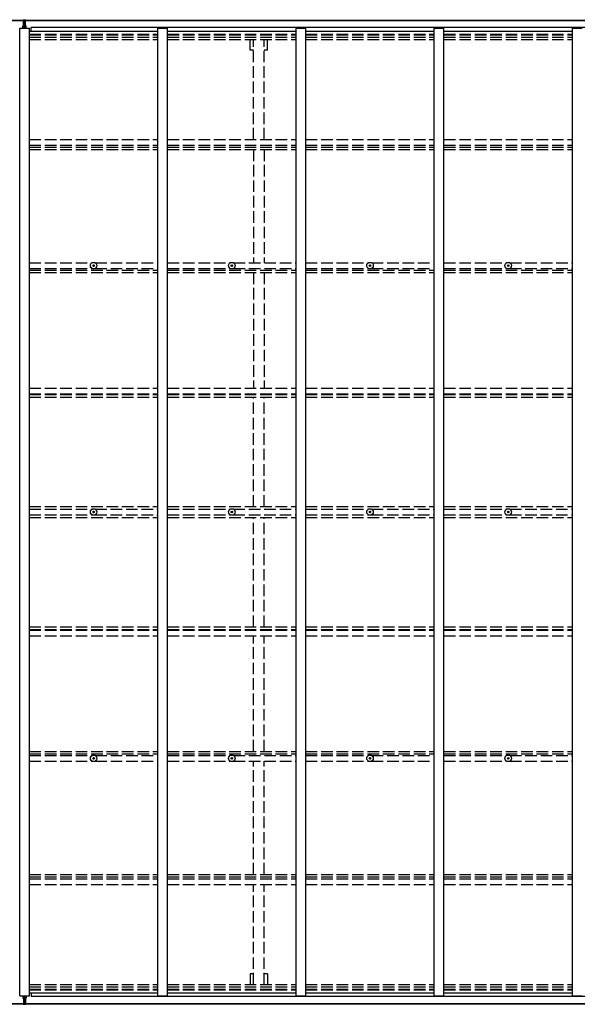
# Model space of a CAD drawing. Units: millimetres. Extents: x 0 to 37845, y 0 to 26730.
# Drawn here: x 17889 to 20778, y 11764 to 16865 of the extents above; entities that cross this region are included whole.
import ezdxf

# ---------------------------------------------------------------- set-up
doc = ezdxf.new("R2010")
doc.units = ezdxf.units.MM
doc.linetypes.add('YHIDDEN_1', pattern=[4, 3, -1])
for name, color, linetype, lineweight in [('YKK_11', 7, 'Continuous', 30), ('YKK_13', 4, 'Continuous', 30), ('YKK_A1', 4, 'Continuous', 30)]:
    doc.layers.add(name, color=color, linetype=linetype, lineweight=lineweight)

msp = doc.modelspace()

# ---------------------------------------------------------------- linework, layer by layer
at = {"layer": 'YKK_11'}
for p, q in [((17948.1, 16805.5), (17948.1, 16823.8)), ((17948.1, 11823.5), (17948.1, 11805.2))]:
    msp.add_line(p, q, dxfattribs=at)
at = {"layer": 'YKK_13'}
for p, q in [((17905.6, 16833.2), (17912.6, 16833.3)), ((17905.6, 16832.7), (17905.6, 16833.2)), ((17912.6, 16832.8), (17905.6, 16832.7)), ((17905.6, 16831.9), (17905.6, 16832.7)), ((17905.6, 16831.9), (17912.6, 16831.8)), ((17905.6, 16831.4), (17905.6, 16831.9)), ((17912.6, 16831.3), (17905.6, 16831.4)), ((17905.6, 16820.5), (17905.6, 16831.4)), ((17907.6, 16864.3), (17912.4, 16864.6)), ((17907.6, 16861.3), (17907.6, 16864.3)), ((17912.6, 16861.6), (17907.6, 16861.3)), ((17907.6, 16859.8), (17907.6, 16861.3)), ((17908.6, 16858.8), (17912.6, 16858.8)), ((17908.6, 16857), (17908.6, 16858.8)), ((17908.6, 16857), (17912.6, 16856.9)), ((17908.6, 16853.4), (17908.6, 16857)), ((17908.6, 16853.4), (17912.6, 16853.3)), ((17908.6, 16845.1), (17908.6, 16853.4)), ((17908.6, 16845.1), (17912.6, 16845.1)), ((17908.6, 16833.3), (17908.6, 16845.1)), ((17912.4, 16864.6), (17914.1, 16864.7)), ((17914.1, 16861.7), (17912.6, 16861.6)), ((17912.6, 16858.8), (17912.6, 16861.6)), ((17912.6, 16858.8), (17912.6, 16848.1)), ((17912.6, 16848.1), (17915.6, 16848.1)), ((17912.6, 16841), (17912.6, 16848.1)), ((17912.6, 16841), (17915.6, 16841)), ((17912.6, 16831.4), (17912.6, 16841)), ((17912.6, 16831.4), (17915.6, 16831.4)), ((17912.6, 16824.3), (17912.6, 16831.4)), ((17914.1, 16864.7), (17920.6, 16864.3)), ((17914.1, 16864.7), (17914.1, 16861.7)), ((17920.6, 16861.3), (17914.1, 16861.7)), ((17915.6, 16858.8), (17919.6, 16858.8)), ((17915.6, 16858.8), (17915.6, 16848.1)), ((17915.6, 16856.9), (17919.6, 16856.9)), ((17915.6, 16853.3), (17919.6, 16853.3)), ((17915.6, 16841), (17915.6, 16848.1)), ((17915.6, 16845.1), (17919.6, 16845.1)), ((17915.6, 16831.4), (17915.6, 16841)), ((17915.6, 16833.3), (17922.6, 16833.2)), ((17922.6, 16832.7), (17915.6, 16832.8)), ((17915.6, 16831.8), (17922.6, 16831.9)), ((17915.6, 16824.3), (17915.6, 16831.4)), ((17922.6, 16831.4), (17915.6, 16831.3)), ((17919.6, 16856.9), (17919.6, 16858.8)), ((17919.6, 16853.3), (17919.6, 16856.9)), ((17919.6, 16845.1), (17919.6, 16853.3)), ((17919.6, 16833.3), (17919.6, 16845.1)), ((17920.6, 16864.3), (17920.6, 16861.3)), ((17920.6, 16859.8), (17920.6, 16861.3)), ((17922.6, 16833.2), (17922.6, 16832.7)), ((17922.6, 16831.9), (17922.6, 16832.7)), ((17922.6, 16831.9), (17922.6, 16831.4)), ((17922.6, 16820.5), (17922.6, 16831.4)), ((17912.6, 16824.3), (17915.6, 16824.3)), ((17912.6, 16824.3), (17912.6, 16820.5)), ((17915.6, 16824.3), (17915.6, 16820.5)), ((18269.8, 15591.1), (18270.9, 15591.1)), ((18269.8, 15590.1), (18270.9, 15590.1)), ((18270.9, 15591.1), (18271.5, 15591.2)), ((18270.9, 15590.1), (18271.5, 15590)), ((18271.6, 15591.7), (18271.5, 15591.2)), ((18271.6, 15589.4), (18271.5, 15590)), ((18271.6, 15592.8), (18271.6, 15591.7)), ((18271.6, 15588.3), (18271.6, 15589.4)), ((18272.6, 15592.8), (18272.6, 15591.7)), ((18272.6, 15591.7), (18272.7, 15591.2)), ((18272.6, 15589.4), (18272.7, 15590)), ((18272.6, 15588.3), (18272.6, 15589.4)), ((18273.2, 15591.1), (18272.7, 15591.2)), ((18273.2, 15590.1), (18272.7, 15590)), ((18274.3, 15591.1), (18273.2, 15591.1)), ((18274.3, 15590.1), (18273.2, 15590.1)), ((18985.8, 15591.1), (18986.9, 15591.1)), ((18985.8, 15590.1), (18986.9, 15590.1)), ((18986.9, 15591.1), (18987.5, 15591.2)), ((18986.9, 15590.1), (18987.5, 15590)), ((18987.6, 15591.7), (18987.5, 15591.2)), ((18987.6, 15589.4), (18987.5, 15590)), ((18987.6, 15592.8), (18987.6, 15591.7)), ((18987.6, 15588.3), (18987.6, 15589.4)), ((18988.6, 15592.8), (18988.6, 15591.7)), ((18988.6, 15591.7), (18988.7, 15591.2)), ((18988.6, 15589.4), (18988.7, 15590)), ((18988.6, 15588.3), (18988.6, 15589.4)), ((18989.2, 15591.1), (18988.7, 15591.2)), ((18989.2, 15590.1), (18988.7, 15590)), ((18990.3, 15591.1), (18989.2, 15591.1)), ((18990.3, 15590.1), (18989.2, 15590.1)), ((19701.8, 15591.1), (19702.9, 15591.1)), ((19701.8, 15590.1), (19702.9, 15590.1)), ((19702.9, 15591.1), (19703.5, 15591.2)), ((19702.9, 15590.1), (19703.5, 15590)), ((19703.6, 15591.7), (19703.5, 15591.2)), ((19703.6, 15589.4), (19703.5, 15590)), ((19703.6, 15592.8), (19703.6, 15591.7)), ((19703.6, 15588.3), (19703.6, 15589.4)), ((19704.6, 15592.8), (19704.6, 15591.7)), ((19704.6, 15591.7), (19704.7, 15591.2)), ((19704.6, 15589.4), (19704.7, 15590)), ((19704.6, 15588.3), (19704.6, 15589.4)), ((19705.2, 15591.1), (19704.7, 15591.2)), ((19705.2, 15590.1), (19704.7, 15590)), ((19706.3, 15591.1), (19705.2, 15591.1)), ((19706.3, 15590.1), (19705.2, 15590.1)), ((20417.8, 15591.1), (20418.9, 15591.1)), ((20417.8, 15590.1), (20418.9, 15590.1)), ((20418.9, 15591.1), (20419.5, 15591.2)), ((20418.9, 15590.1), (20419.5, 15590)), ((20419.6, 15591.7), (20419.5, 15591.2)), ((20419.6, 15589.4), (20419.5, 15590)), ((20419.6, 15592.8), (20419.6, 15591.7)), ((20419.6, 15588.3), (20419.6, 15589.4)), ((20420.6, 15592.8), (20420.6, 15591.7)), ((20420.6, 15591.7), (20420.7, 15591.2)), ((20420.6, 15589.4), (20420.7, 15590)), ((20420.6, 15588.3), (20420.6, 15589.4)), ((20421.2, 15591.1), (20420.7, 15591.2)), ((20421.2, 15590.1), (20420.7, 15590)), ((20422.3, 15591.1), (20421.2, 15591.1)), ((20422.3, 15590.1), (20421.2, 15590.1)), ((18269.8, 14315), (18270.9, 14315)), ((18269.8, 14314), (18270.9, 14314)), ((18270.9, 14315), (18271.5, 14315.1)), ((18270.9, 14314), (18271.5, 14313.9)), ((18271.6, 14315.6), (18271.5, 14315.1)), ((18271.6, 14313.4), (18271.5, 14313.9)), ((18271.6, 14316.7), (18271.6, 14315.6)), ((18271.6, 14312.3), (18271.6, 14313.4)), ((18272.6, 14316.7), (18272.6, 14315.6)), ((18272.6, 14315.6), (18272.7, 14315.1)), ((18272.6, 14313.4), (18272.7, 14313.9)), ((18272.6, 14312.3), (18272.6, 14313.4)), ((18273.2, 14315), (18272.7, 14315.1)), ((18273.2, 14314), (18272.7, 14313.9)), ((18274.3, 14315), (18273.2, 14315)), ((18274.3, 14314), (18273.2, 14314)), ((18985.8, 14315), (18986.9, 14315)), ((18985.8, 14314), (18986.9, 14314)), ((18986.9, 14315), (18987.5, 14315.1)), ((18986.9, 14314), (18987.5, 14313.9)), ((18987.6, 14315.6), (18987.5, 14315.1)), ((18987.6, 14313.4), (18987.5, 14313.9)), ((18987.6, 14316.7), (18987.6, 14315.6)), ((18987.6, 14312.3), (18987.6, 14313.4)), ((18988.6, 14316.7), (18988.6, 14315.6)), ((18988.6, 14315.6), (18988.7, 14315.1)), ((18988.6, 14313.4), (18988.7, 14313.9)), ((18988.6, 14312.3), (18988.6, 14313.4)), ((18989.2, 14315), (18988.7, 14315.1)), ((18989.2, 14314), (18988.7, 14313.9)), ((18990.3, 14315), (18989.2, 14315)), ((18990.3, 14314), (18989.2, 14314)), ((19701.8, 14315), (19702.9, 14315)), ((19701.8, 14314), (19702.9, 14314)), ((19702.9, 14315), (19703.5, 14315.1)), ((19702.9, 14314), (19703.5, 14313.9)), ((19703.6, 14315.6), (19703.5, 14315.1)), ((19703.6, 14313.4), (19703.5, 14313.9)), ((19703.6, 14316.7), (19703.6, 14315.6)), ((19703.6, 14312.3), (19703.6, 14313.4)), ((19704.6, 14316.7), (19704.6, 14315.6)), ((19704.6, 14315.6), (19704.7, 14315.1)), ((19704.6, 14313.4), (19704.7, 14313.9)), ((19704.6, 14312.3), (19704.6, 14313.4)), ((19705.2, 14315), (19704.7, 14315.1)), ((19705.2, 14314), (19704.7, 14313.9)), ((19706.3, 14315), (19705.2, 14315)), ((19706.3, 14314), (19705.2, 14314)), ((20417.8, 14315), (20418.9, 14315)), ((20417.8, 14314), (20418.9, 14314)), ((20418.9, 14315), (20419.5, 14315.1)), ((20418.9, 14314), (20419.5, 14313.9)), ((20419.6, 14315.6), (20419.5, 14315.1)), ((20419.6, 14313.4), (20419.5, 14313.9)), ((20419.6, 14316.7), (20419.6, 14315.6)), ((20419.6, 14312.3), (20419.6, 14313.4)), ((20420.6, 14316.7), (20420.6, 14315.6)), ((20420.6, 14315.6), (20420.7, 14315.1)), ((20420.6, 14313.4), (20420.7, 14313.9)), ((20420.6, 14312.3), (20420.6, 14313.4)), ((20421.2, 14315), (20420.7, 14315.1)), ((20421.2, 14314), (20420.7, 14313.9)), ((20422.3, 14315), (20421.2, 14315)), ((20422.3, 14314), (20421.2, 14314)), ((18269.8, 13038.9), (18270.9, 13038.9)), ((18269.8, 13037.9), (18270.9, 13037.9)), ((18270.9, 13038.9), (18271.5, 13039)), ((18270.9, 13037.9), (18271.5, 13037.8)), ((18271.6, 13039.6), (18271.5, 13039)), ((18271.6, 13037.3), (18271.5, 13037.8)), ((18271.6, 13040.7), (18271.6, 13039.6)), ((18271.6, 13036.2), (18271.6, 13037.3)), ((18272.6, 13040.7), (18272.6, 13039.6)), ((18272.6, 13039.6), (18272.7, 13039)), ((18272.6, 13037.3), (18272.7, 13037.8)), ((18272.6, 13036.2), (18272.6, 13037.3)), ((18273.2, 13038.9), (18272.7, 13039)), ((18273.2, 13037.9), (18272.7, 13037.8)), ((18274.3, 13038.9), (18273.2, 13038.9)), ((18274.3, 13037.9), (18273.2, 13037.9)), ((18985.8, 13038.9), (18986.9, 13038.9)), ((18985.8, 13037.9), (18986.9, 13037.9)), ((18986.9, 13038.9), (18987.5, 13039)), ((18986.9, 13037.9), (18987.5, 13037.8)), ((18987.6, 13039.6), (18987.5, 13039)), ((18987.6, 13037.3), (18987.5, 13037.8)), ((18987.6, 13040.7), (18987.6, 13039.6)), ((18987.6, 13036.2), (18987.6, 13037.3)), ((18988.6, 13040.7), (18988.6, 13039.6)), ((18988.6, 13039.6), (18988.7, 13039)), ((18988.6, 13037.3), (18988.7, 13037.8)), ((18988.6, 13036.2), (18988.6, 13037.3)), ((18989.2, 13038.9), (18988.7, 13039)), ((18989.2, 13037.9), (18988.7, 13037.8)), ((18990.3, 13038.9), (18989.2, 13038.9)), ((18990.3, 13037.9), (18989.2, 13037.9)), ((19701.8, 13038.9), (19702.9, 13038.9)), ((19701.8, 13037.9), (19702.9, 13037.9)), ((19702.9, 13038.9), (19703.5, 13039)), ((19702.9, 13037.9), (19703.5, 13037.8)), ((19703.6, 13039.6), (19703.5, 13039)), ((19703.6, 13037.3), (19703.5, 13037.8)), ((19703.6, 13040.7), (19703.6, 13039.6)), ((19703.6, 13036.2), (19703.6, 13037.3)), ((19704.6, 13040.7), (19704.6, 13039.6)), ((19704.6, 13039.6), (19704.7, 13039)), ((19704.6, 13037.3), (19704.7, 13037.8)), ((19704.6, 13036.2), (19704.6, 13037.3)), ((19705.2, 13038.9), (19704.7, 13039)), ((19705.2, 13037.9), (19704.7, 13037.8)), ((19706.3, 13038.9), (19705.2, 13038.9)), ((19706.3, 13037.9), (19705.2, 13037.9)), ((20417.8, 13038.9), (20418.9, 13038.9)), ((20417.8, 13037.9), (20418.9, 13037.9)), ((20418.9, 13038.9), (20419.5, 13039)), ((20418.9, 13037.9), (20419.5, 13037.8)), ((20419.6, 13039.6), (20419.5, 13039)), ((20419.6, 13037.3), (20419.5, 13037.8)), ((20419.6, 13040.7), (20419.6, 13039.6)), ((20419.6, 13036.2), (20419.6, 13037.3)), ((20420.6, 13040.7), (20420.6, 13039.6)), ((20420.6, 13039.6), (20420.7, 13039)), ((20420.6, 13037.3), (20420.7, 13037.8)), ((20420.6, 13036.2), (20420.6, 13037.3)), ((20421.2, 13038.9), (20420.7, 13039)), ((20421.2, 13037.9), (20420.7, 13037.8)), ((20422.3, 13038.9), (20421.2, 13038.9)), ((20422.3, 13037.9), (20421.2, 13037.9)), ((17905.6, 11808.5), (17905.6, 11797.6)), ((17912.6, 11797.7), (17905.6, 11797.6)), ((17905.6, 11797.6), (17905.6, 11797.1)), ((17905.6, 11797.1), (17912.6, 11797.2)), ((17905.6, 11797.1), (17905.6, 11796.3)), ((17912.6, 11796.2), (17905.6, 11796.3)), ((17905.6, 11796.3), (17905.6, 11795.8)), ((17905.6, 11795.8), (17912.6, 11795.7)), ((17908.6, 11795.7), (17908.6, 11783.9)), ((17908.6, 11783.9), (17912.6, 11783.9)), ((17908.6, 11783.9), (17908.6, 11775.6)), ((17912.6, 11804.7), (17912.6, 11808.5)), ((17912.6, 11804.7), (17915.6, 11804.7)), ((17912.6, 11804.7), (17912.6, 11797.6)), ((17912.6, 11797.6), (17915.6, 11797.6)), ((17912.6, 11797.6), (17912.6, 11788)), ((17912.6, 11788), (17915.6, 11788)), ((17912.6, 11788), (17912.6, 11780.9)), ((17915.6, 11804.7), (17915.6, 11808.5)), ((17915.6, 11804.7), (17915.6, 11797.6)), ((17922.6, 11797.6), (17915.6, 11797.7)), ((17915.6, 11797.6), (17915.6, 11788)), ((17915.6, 11797.2), (17922.6, 11797.1)), ((17922.6, 11796.3), (17915.6, 11796.2)), ((17915.6, 11795.7), (17922.6, 11795.8)), ((17915.6, 11788), (17915.6, 11780.9)), ((17915.6, 11783.9), (17919.6, 11783.9)), ((17919.6, 11795.7), (17919.6, 11783.9)), ((17919.6, 11783.9), (17919.6, 11775.7)), ((17922.6, 11808.5), (17922.6, 11797.6)), ((17922.6, 11797.1), (17922.6, 11797.6)), ((17922.6, 11797.1), (17922.6, 11796.3)), ((17922.6, 11795.8), (17922.6, 11796.3)), ((17907.6, 11769.2), (17907.6, 11767.7)), ((17912.6, 11767.4), (17907.6, 11767.7)), ((17907.6, 11767.7), (17907.6, 11764.7)), ((17907.6, 11764.7), (17912.4, 11764.4)), ((17908.6, 11775.6), (17912.6, 11775.7)), ((17908.6, 11775.6), (17908.6, 11772)), ((17908.6, 11772), (17912.6, 11772.1)), ((17908.6, 11772), (17908.6, 11770.2)), ((17908.6, 11770.2), (17912.6, 11770.2)), ((17912.4, 11764.4), (17914.1, 11764.3)), ((17912.6, 11780.9), (17915.6, 11780.9)), ((17912.6, 11770.2), (17912.6, 11780.9)), ((17912.6, 11770.2), (17912.6, 11767.4)), ((17914.1, 11767.3), (17912.6, 11767.4)), ((17920.6, 11767.7), (17914.1, 11767.3)), ((17914.1, 11764.3), (17914.1, 11767.3)), ((17914.1, 11764.3), (17920.6, 11764.7)), ((17915.6, 11770.2), (17915.6, 11780.9)), ((17915.6, 11775.7), (17919.6, 11775.7)), ((17915.6, 11772.1), (17919.6, 11772.1)), ((17915.6, 11770.2), (17919.6, 11770.2)), ((17919.6, 11775.7), (17919.6, 11772.1)), ((17919.6, 11772.1), (17919.6, 11770.2)), ((17920.6, 11769.2), (17920.6, 11767.7)), ((17920.6, 11764.7), (17920.6, 11767.7))]:
    msp.add_line(p, q, dxfattribs=at)
for centre, radius in [((18272.1, 15590.6), 17), ((18988.1, 15590.6), 17), ((19704.1, 15590.6), 17), ((20420.1, 15590.6), 17), ((18272.1, 15590.6), 4), ((18988.1, 15590.6), 4), ((19704.1, 15590.6), 4), ((20420.1, 15590.6), 4), ((18272.1, 14314.5), 17), ((18272.1, 14314.5), 4), ((18988.1, 14314.5), 17), ((18988.1, 14314.5), 4), ((19704.1, 14314.5), 17), ((19704.1, 14314.5), 4), ((20420.1, 14314.5), 17), ((20420.1, 14314.5), 4), ((18272.1, 13038.4), 17), ((18272.1, 13038.4), 4), ((18988.1, 13038.4), 17), ((18988.1, 13038.4), 4), ((19704.1, 13038.4), 17), ((19704.1, 13038.4), 4), ((20420.1, 13038.4), 17), ((20420.1, 13038.4), 4)]:
    msp.add_circle(centre, radius, dxfattribs=at)
for centre, radius, start, end in [((17908.6, 16859.8), 1, 180, 270), ((17919.6, 16859.8), 1, 270, 0), ((18272.1, 15590.6), 2.3, 167.4441, 192.5559), ((18272.1, 15590.6), 2.3, 77.4441, 102.5559), ((18272.1, 15590.6), 2.3, 257.4441, 282.5559), ((18272.1, 15590.6), 2.3, 347.4441, 12.5559), ((18988.1, 15590.6), 2.3, 167.4441, 192.5559), ((18988.1, 15590.6), 2.3, 77.4441, 102.5559), ((18988.1, 15590.6), 2.3, 257.4441, 282.5559), ((18988.1, 15590.6), 2.3, 347.4441, 12.5559), ((19704.1, 15590.6), 2.3, 167.4441, 192.5559), ((19704.1, 15590.6), 2.3, 77.4441, 102.5559), ((19704.1, 15590.6), 2.3, 257.4441, 282.5559), ((19704.1, 15590.6), 2.3, 347.4441, 12.5559), ((20420.1, 15590.6), 2.3, 167.4441, 192.5559), ((20420.1, 15590.6), 2.3, 77.4441, 102.5559), ((20420.1, 15590.6), 2.3, 257.4441, 282.5559), ((20420.1, 15590.6), 2.3, 347.4441, 12.5559), ((18272.1, 14314.5), 2.3, 167.4441, 192.5559), ((18272.1, 14314.5), 2.3, 77.4441, 102.5559), ((18272.1, 14314.5), 2.3, 257.4441, 282.5559), ((18272.1, 14314.5), 2.3, 347.4441, 12.5559), ((18988.1, 14314.5), 2.3, 167.4441, 192.5559), ((18988.1, 14314.5), 2.3, 77.4441, 102.5559), ((18988.1, 14314.5), 2.3, 257.4441, 282.5559), ((18988.1, 14314.5), 2.3, 347.4441, 12.5559), ((19704.1, 14314.5), 2.3, 167.4441, 192.5559), ((19704.1, 14314.5), 2.3, 77.4441, 102.5559), ((19704.1, 14314.5), 2.3, 257.4441, 282.5559), ((19704.1, 14314.5), 2.3, 347.4441, 12.5559), ((20420.1, 14314.5), 2.3, 167.4441, 192.5559), ((20420.1, 14314.5), 2.3, 77.4441, 102.5559), ((20420.1, 14314.5), 2.3, 257.4441, 282.5559), ((20420.1, 14314.5), 2.3, 347.4441, 12.5559), ((18272.1, 13038.4), 2.3, 167.4441, 192.5559), ((18272.1, 13038.4), 2.3, 77.4441, 102.5559), ((18272.1, 13038.4), 2.3, 257.4441, 282.5559), ((18272.1, 13038.4), 2.3, 347.4441, 12.5559), ((18988.1, 13038.4), 2.3, 167.4441, 192.5559), ((18988.1, 13038.4), 2.3, 77.4441, 102.5559), ((18988.1, 13038.4), 2.3, 257.4441, 282.5559), ((18988.1, 13038.4), 2.3, 347.4441, 12.5559), ((19704.1, 13038.4), 2.3, 167.4441, 192.5559), ((19704.1, 13038.4), 2.3, 77.4441, 102.5559), ((19704.1, 13038.4), 2.3, 257.4441, 282.5559), ((19704.1, 13038.4), 2.3, 347.4441, 12.5559), ((20420.1, 13038.4), 2.3, 167.4441, 192.5559), ((20420.1, 13038.4), 2.3, 77.4441, 102.5559), ((20420.1, 13038.4), 2.3, 257.4441, 282.5559), ((20420.1, 13038.4), 2.3, 347.4441, 12.5559), ((17908.6, 11769.2), 1, 90, 180), ((17919.6, 11769.2), 1, 0, 90)]:
    msp.add_arc(centre, radius, start, end, dxfattribs=at)
for centre, major_axis, ratio, start_param, end_param in [((17912.6, 16861.6), (0.18, -2.99), 0.008711, 3.141593, 4.711324), ((17740.7, 16851.1), (171.9, 10.5), 0.017422, 6.282119, 6.283185)]:
    msp.add_ellipse(centre, major_axis=major_axis, ratio=ratio, start_param=start_param, end_param=end_param, dxfattribs=at)
at = {"layer": 'YKK_13', "extrusion": (0, 0, -1)}
for centre, major_axis, ratio, start_param, end_param in [((17912.6, 11767.4), (0.18, 2.99), 0.008711, 3.141593, 4.711324), ((17740.7, 11777.9), (171.9, -10.5), 0.017422, 6.282119, 6.283185)]:
    msp.add_ellipse(centre, major_axis=major_axis, ratio=ratio, start_param=start_param, end_param=end_param, dxfattribs=at)
at = {"layer": 'YKK_A1'}
for p, q in [((12187.6, 16862.8), (17907.6, 16862.8)), ((12187.6, 16860.4), (17907.6, 16860.4)), ((17912.6, 16860.4), (17912.6, 16860.4)), ((17920.6, 16862.8), (23640.6, 16862.8)), ((17920.6, 16860.4), (23640.6, 16860.4)), ((17889.1, 11808.5), (17889.1, 16820.5)), ((17889.1, 16820.5), (17939.1, 16820.5)), ((17939.1, 11808.5), (17939.1, 16820.5)), ((17939.1, 16805.5), (18605.1, 16805.5)), ((23608.1, 16823.8), (17948.1, 16823.8)), ((18605.1, 11808.5), (18605.1, 16820.5)), ((18605.1, 16820.5), (18655.1, 16820.5)), ((18655.1, 11808.5), (18655.1, 16820.5)), ((18655.1, 16805.5), (19321.1, 16805.5)), ((19321.1, 11808.5), (19321.1, 16820.5)), ((19321.1, 16820.5), (19371.1, 16820.5)), ((19371.1, 11808.5), (19371.1, 16820.5)), ((19371.1, 16805.5), (20037.1, 16805.5)), ((20037.1, 11808.5), (20037.1, 16820.5)), ((20037.1, 16820.5), (20087.1, 16820.5)), ((20087.1, 11808.5), (20087.1, 16820.5)), ((20087.1, 16805.5), (20753.1, 16805.5)), ((20753.1, 11808.5), (20753.1, 16820.5)), ((20753.1, 16820.5), (20803.1, 16820.5)), ((17889.1, 11808.5), (17939.1, 11808.5)), ((17939.1, 11823.5), (18605.1, 11823.5)), ((23608.1, 11805.2), (17948.1, 11805.2)), ((18605.1, 11808.5), (18655.1, 11808.5)), ((18655.1, 11823.5), (19321.1, 11823.5)), ((19321.1, 11808.5), (19371.1, 11808.5)), ((19371.1, 11823.5), (20037.1, 11823.5)), ((20037.1, 11808.5), (20087.1, 11808.5)), ((20087.1, 11823.5), (20753.1, 11823.5)), ((20753.1, 11808.5), (20803.1, 11808.5)), ((12187.6, 11768.6), (17907.6, 11768.6)), ((12187.6, 11766.2), (17907.6, 11766.2)), ((17920.6, 11768.6), (23640.6, 11768.6)), ((17920.6, 11766.2), (23640.6, 11766.2))]:
    msp.add_line(p, q, dxfattribs=at)
at = {"layer": 'YKK_A1', "linetype": 'YHIDDEN_1', "ltscale": 20}
for p, q in [((17939.1, 16789.6), (18605.1, 16789.6)), ((17939.1, 16785.8), (18605.1, 16785.8)), ((18655.1, 16789.6), (19321.1, 16789.6)), ((18655.1, 16785.8), (19321.1, 16785.8)), ((19371.1, 16789.6), (20037.1, 16789.6)), ((19371.1, 16785.8), (20037.1, 16785.8)), ((20087.1, 16789.6), (20753.1, 16789.6)), ((20087.1, 16785.8), (20753.1, 16785.8)), ((17939.1, 16774.4), (18605.1, 16774.4)), ((17939.1, 16761.6), (18605.1, 16761.6)), ((18655.1, 16774.4), (19321.1, 16774.4)), ((18655.1, 16761.6), (19321.1, 16761.6)), ((19082.9, 16706.8), (19082.9, 16761.6)), ((19100.6, 16244.2), (19100.6, 16761.6)), ((19155.6, 16244.2), (19155.6, 16761.6)), ((19173.3, 16706.8), (19173.3, 16761.6)), ((19371.1, 16774.4), (20037.1, 16774.4)), ((19371.1, 16761.6), (20037.1, 16761.6)), ((20087.1, 16774.4), (20753.1, 16774.4)), ((20087.1, 16761.6), (20753.1, 16761.6)), ((19100.6, 16706.8), (19082.9, 16706.8)), ((19173.3, 16706.8), (19155.6, 16706.8)), ((17939.1, 16244.2), (18605.1, 16244.2)), ((18655.1, 16244.2), (19321.1, 16244.2)), ((19371.1, 16244.2), (20037.1, 16244.2)), ((20087.1, 16244.2), (20753.1, 16244.2)), ((17939.1, 16215.2), (18605.1, 16215.2)), ((17939.1, 16205), (18605.1, 16205)), ((17939.1, 16192.2), (18605.1, 16192.2)), ((18655.1, 16215.2), (19321.1, 16215.2)), ((18655.1, 16205), (19321.1, 16205)), ((18655.1, 16192.2), (19321.1, 16192.2)), ((19100.6, 16192.2), (19100.6, 15605.2)), ((19155.6, 16192.2), (19155.6, 15605.2)), ((19371.1, 16215.2), (20037.1, 16215.2)), ((19371.1, 16205), (20037.1, 16205)), ((19371.1, 16192.2), (20037.1, 16192.2)), ((20087.1, 16215.2), (20753.1, 16215.2)), ((20087.1, 16205), (20753.1, 16205)), ((20087.1, 16192.2), (20753.1, 16192.2)), ((17939.1, 15605.2), (18263.4, 15605.2)), ((17939.1, 15575.9), (18263.5, 15575.9)), ((17939.1, 15568), (18605.1, 15568)), ((18280.6, 15575.9), (18605.1, 15575.9)), ((18280.7, 15605.2), (18605.1, 15605.2)), ((18655.1, 15605.2), (18979.4, 15605.2)), ((18655.1, 15575.9), (18979.5, 15575.9)), ((18655.1, 15568), (19321.1, 15568)), ((18996.6, 15575.9), (19321.1, 15575.9)), ((18996.7, 15605.2), (19321.1, 15605.2)), ((19371.1, 15605.2), (19695.4, 15605.2)), ((19371.1, 15575.9), (19695.5, 15575.9)), ((19371.1, 15568), (20037.1, 15568)), ((19712.6, 15575.9), (20037.1, 15575.9)), ((19712.7, 15605.2), (20037.1, 15605.2)), ((20087.1, 15605.2), (20411.4, 15605.2)), ((20087.1, 15575.9), (20411.5, 15575.9)), ((20087.1, 15568), (20753.1, 15568)), ((20428.6, 15575.9), (20753.1, 15575.9)), ((20428.7, 15605.2), (20753.1, 15605.2)), ((17939.1, 15555), (18605.1, 15555)), ((18655.1, 15555), (19321.1, 15555)), ((19100.6, 15555), (19100.6, 14956.7)), ((19155.6, 15555), (19155.6, 14956.7)), ((19371.1, 15555), (20037.1, 15555)), ((20087.1, 15555), (20753.1, 15555)), ((17939.1, 14956.7), (18605.1, 14956.7)), ((18655.1, 14956.7), (19321.1, 14956.7)), ((19371.1, 14956.7), (20037.1, 14956.7)), ((20087.1, 14956.7), (20753.1, 14956.7)), ((17939.1, 14926.9), (18605.1, 14926.9)), ((17939.1, 14923), (18605.1, 14923)), ((17939.1, 14910), (18605.1, 14910)), ((18655.1, 14926.9), (19321.1, 14926.9)), ((18655.1, 14923), (19321.1, 14923)), ((18655.1, 14910), (19321.1, 14910)), ((19100.6, 14342.5), (19100.6, 14910)), ((19155.6, 14342.5), (19155.6, 14910)), ((19371.1, 14926.9), (20037.1, 14926.9)), ((19371.1, 14923), (20037.1, 14923)), ((19371.1, 14910), (20037.1, 14910)), ((20087.1, 14926.9), (20753.1, 14926.9)), ((20087.1, 14923), (20753.1, 14923)), ((20087.1, 14910), (20753.1, 14910)), ((17939.1, 14342.5), (18605.1, 14342.5)), ((18655.1, 14342.5), (19321.1, 14342.5)), ((19371.1, 14342.5), (20037.1, 14342.5)), ((20087.1, 14342.5), (20753.1, 14342.5)), ((17939.1, 14329.5), (18264.1, 14329.5)), ((17939.1, 14299.5), (18264.1, 14299.5)), ((17939.1, 14286.5), (18605.1, 14286.5)), ((18280.1, 14329.5), (18605.1, 14329.5)), ((18280.1, 14299.5), (18605.1, 14299.5)), ((18655.1, 14329.5), (18980.1, 14329.5)), ((18655.1, 14299.5), (18980.1, 14299.5)), ((18655.1, 14286.5), (19321.1, 14286.5)), ((18996.1, 14329.5), (19321.1, 14329.5)), ((18996.1, 14299.5), (19321.1, 14299.5)), ((19100.6, 13719), (19100.6, 14286.5)), ((19155.6, 13719), (19155.6, 14286.5)), ((19371.1, 14329.5), (19696.1, 14329.5)), ((19371.1, 14299.5), (19696.1, 14299.5)), ((19371.1, 14286.5), (20037.1, 14286.5)), ((19712.1, 14329.5), (20037.1, 14329.5)), ((19712.1, 14299.5), (20037.1, 14299.5)), ((20087.1, 14329.5), (20412.1, 14329.5)), ((20087.1, 14299.5), (20412.1, 14299.5)), ((20087.1, 14286.5), (20753.1, 14286.5)), ((20428.1, 14329.5), (20753.1, 14329.5)), ((20428.1, 14299.5), (20753.1, 14299.5)), ((17939.1, 13719), (18605.1, 13719)), ((17939.1, 13706), (18605.1, 13706)), ((17939.1, 13702.1), (18605.1, 13702.1)), ((17939.1, 13672.3), (18605.1, 13672.3)), ((18655.1, 13719), (19321.1, 13719)), ((18655.1, 13706), (19321.1, 13706)), ((18655.1, 13702.1), (19321.1, 13702.1)), ((18655.1, 13672.3), (19321.1, 13672.3)), ((19100.6, 13074), (19100.6, 13672.3)), ((19155.6, 13074), (19155.6, 13672.3)), ((19371.1, 13719), (20037.1, 13719)), ((19371.1, 13706), (20037.1, 13706)), ((19371.1, 13702.1), (20037.1, 13702.1)), ((19371.1, 13672.3), (20037.1, 13672.3)), ((20087.1, 13719), (20753.1, 13719)), ((20087.1, 13706), (20753.1, 13706)), ((20087.1, 13702.1), (20753.1, 13702.1)), ((20087.1, 13672.3), (20753.1, 13672.3)), ((17939.1, 13074), (18605.1, 13074)), ((17939.1, 13061), (18605.1, 13061)), ((18655.1, 13074), (19321.1, 13074)), ((18655.1, 13061), (19321.1, 13061)), ((19371.1, 13074), (20037.1, 13074)), ((19371.1, 13061), (20037.1, 13061)), ((20087.1, 13074), (20753.1, 13074)), ((20087.1, 13061), (20753.1, 13061)), ((17939.1, 13053.1), (18263.5, 13053.1)), ((17939.1, 13023.8), (18263.4, 13023.8)), ((18280.6, 13053.1), (18605.1, 13053.1)), ((18280.7, 13023.8), (18605.1, 13023.8)), ((18655.1, 13053.1), (18979.5, 13053.1)), ((18655.1, 13023.8), (18979.4, 13023.8)), ((18996.6, 13053.1), (19321.1, 13053.1)), ((18996.7, 13023.8), (19321.1, 13023.8)), ((19100.6, 12436.8), (19100.6, 13023.8)), ((19155.6, 12436.8), (19155.6, 13023.8)), ((19371.1, 13053.1), (19695.5, 13053.1)), ((19371.1, 13023.8), (19695.4, 13023.8)), ((19712.6, 13053.1), (20037.1, 13053.1)), ((19712.7, 13023.8), (20037.1, 13023.8)), ((20087.1, 13053.1), (20411.5, 13053.1)), ((20087.1, 13023.8), (20411.4, 13023.8)), ((20428.6, 13053.1), (20753.1, 13053.1)), ((20428.7, 13023.8), (20753.1, 13023.8)), ((17939.1, 12436.8), (18605.1, 12436.8)), ((17939.1, 12424), (18605.1, 12424)), ((17939.1, 12413.8), (18605.1, 12413.8)), ((18655.1, 12436.8), (19321.1, 12436.8)), ((18655.1, 12424), (19321.1, 12424)), ((18655.1, 12413.8), (19321.1, 12413.8)), ((19371.1, 12436.8), (20037.1, 12436.8)), ((19371.1, 12424), (20037.1, 12424)), ((19371.1, 12413.8), (20037.1, 12413.8)), ((20087.1, 12436.8), (20753.1, 12436.8)), ((20087.1, 12424), (20753.1, 12424)), ((20087.1, 12413.8), (20753.1, 12413.8)), ((17939.1, 12384.8), (18605.1, 12384.8)), ((18655.1, 12384.8), (19321.1, 12384.8)), ((19100.6, 11867.4), (19100.6, 12384.8)), ((19155.6, 11867.4), (19155.6, 12384.8)), ((19371.1, 12384.8), (20037.1, 12384.8)), ((20087.1, 12384.8), (20753.1, 12384.8)), ((19100.6, 11922.2), (19082.9, 11922.2)), ((19082.9, 11922.2), (19082.9, 11867.4)), ((19173.3, 11922.2), (19155.6, 11922.2)), ((19173.3, 11922.2), (19173.3, 11867.4)), ((17939.1, 11867.4), (18605.1, 11867.4)), ((17939.1, 11854.6), (18605.1, 11854.6)), ((17939.1, 11843.2), (18605.1, 11843.2)), ((17939.1, 11839.4), (18605.1, 11839.4)), ((18655.1, 11867.4), (19321.1, 11867.4)), ((18655.1, 11854.6), (19321.1, 11854.6)), ((18655.1, 11843.2), (19321.1, 11843.2)), ((18655.1, 11839.4), (19321.1, 11839.4)), ((19371.1, 11867.4), (20037.1, 11867.4)), ((19371.1, 11854.6), (20037.1, 11854.6)), ((19371.1, 11843.2), (20037.1, 11843.2)), ((19371.1, 11839.4), (20037.1, 11839.4)), ((20087.1, 11867.4), (20753.1, 11867.4)), ((20087.1, 11854.6), (20753.1, 11854.6)), ((20087.1, 11843.2), (20753.1, 11843.2)), ((20087.1, 11839.4), (20753.1, 11839.4))]:
    msp.add_line(p, q, dxfattribs=at)
at = {"layer": 'YKK_A1', "ltscale": 20}
msp.add_line((19651.7, 12385.8), (19651.7, 12384.2), dxfattribs=at)

doc.saveas('drawing.dxf')
